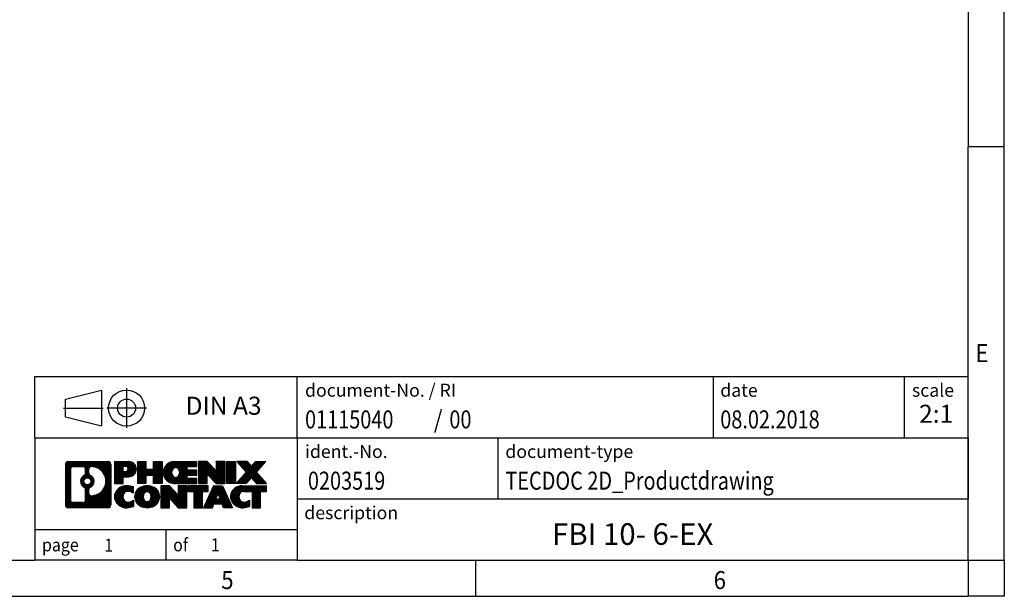
# Model space of a CAD drawing. Units: millimetres. Extents: x -94 to 326, y 695 to 992.
# Drawn here: x 189 to 326, y 695 to 775 of the extents above; entities that cross this region are included whole.
import ezdxf

# ---------------------------------------------------------------- set-up
doc = ezdxf.new("R2010")
doc.units = ezdxf.units.MM
doc.linetypes.add('DOT_CENTER', pattern=[14, 12, -1, 0, -1])
doc.linetypes.add('PHANTOM', pattern=[13, 10, -1, 0, -1, 0, -1])
doc.layers.add('1', color=7, linetype='Continuous')
doc.styles.add('CONVERTER_11', font='txt.shx', dxfattribs={"width": 0.9})
doc.styles.add('CONVERTER_12', font='txt.shx', dxfattribs={"width": 0.81})
doc.styles.add('CONVERTER_13', font='txt.shx', dxfattribs={"width": 0.855})
doc.styles.add('CONVERTER_14', font='txt.shx', dxfattribs={"width": 0.72})
pattern_1 = [(45, (62.7811309658083, -72.3161373035813), (-0.1414213562373095, 0), [])]

# ---------------------------------------------------------------- blocks, each defined once
blk = doc.blocks.new('_rahmen', base_point=(320.5989828063715, 695.2999973774533))
at = {"layer": '1', "linetype": 'Continuous'}
h = blk.add_hatch(dxfattribs=at)
h.set_pattern_fill('CUSTOM4', color=2, scale=0.1, angle=45, pattern_type=2)
h.set_pattern_definition(pattern_1)
edge = h.paths.add_edge_path()
edge.add_arc((195.7150777815668, 713.5822527620526), 0.424244615383941, 90, 180)
edge.add_line((195.2908331661841, 713.5822527620526), (195.2908331661841, 708.0177419928523))
edge.add_arc((195.7150777815668, 708.0177419928523), 0.4242446153827188, 180, 270)
edge.add_line((195.7150777815668, 707.5934973774691), (201.1883898722838, 707.5934973774691))
edge.add_arc((201.1883898722838, 708.0177419928523), 0.4242446153831452, 270, 360)
edge.add_line((201.6126344876676, 708.0177419928523), (201.6126344876676, 713.5822527620526))
edge.add_arc((201.1883898722838, 713.5822527620526), 0.4242446153837989, 0, 90)
edge.add_line((201.1883898722838, 714.0064973774365), (195.7150777815668, 714.0064973774365))
edge = h.paths.add_edge_path(flags=16)
edge.add_line((196.3089724583134, 708.306052933026), (197.784805719323, 708.306052933026))
edge.add_arc((197.784805719323, 708.6217698561027), 0.3157169230767067, 270, 360)
edge.add_line((198.1005226423995, 708.6217698561027), (198.1005226423995, 710.1525407876343))
edge.add_arc((197.784805719323, 710.1525407876343), 0.3157169230765078, 0, 64.80558935145478)
edge.add_arc((198.3073901668979, 711.2633705336971), 0.9118975235576071, 115.1944106485146, 244.80558935149452, ccw=False)
edge.add_arc((197.784805719323, 712.3742002797592), 0.3157169230760143, 295.1944106485716, 360)
edge.add_line((198.1005226423995, 712.3742002797592), (198.1005226423995, 712.9782248988199))
edge.add_arc((197.784805719323, 712.9782248988199), 0.3157169230765078, 0, 90)
edge.add_line((197.784805719323, 713.2939418218959), (196.3089724583134, 713.2939418218959))
edge.add_arc((196.3089724583134, 712.9782248988199), 0.3157169230760246, 90, 180)
edge.add_line((195.9932555352378, 712.9782248988199), (195.9932555352378, 708.6217698561027))
edge.add_arc((196.3089724583134, 708.6217698561027), 0.3157169230755983, 180, 270)
edge = h.paths.add_edge_path(flags=16)
edge.add_arc((198.3584784467572, 711.2633705336971), 0.9118481501443794, 295.3740086781867, 424.6259913218041)
edge.add_arc((198.8845211448451, 712.3725121336648), 0.3157169230767067, 180, 244.62599132164888, ccw=False)
edge.add_line((198.5688042217684, 712.3725121336648), (198.5688042217684, 712.9780474221716))
edge.add_arc((198.8845211448451, 712.9780474221716), 0.3157169230762419, 90.18896704256639, 180, ccw=False)
edge.add_arc((198.8901372801552, 711.2752124746027), 2.018561131933266, -90.188967042419, 90.188967042419, ccw=False)
edge.add_arc((198.8845211448451, 709.5723775270337), 0.3157169230767067, 180, 269.81103295743355, ccw=False)
edge.add_line((198.5688042217684, 709.5723775270337), (198.5688042217684, 710.1542289337287))
edge.add_arc((198.8845211448451, 710.1542289337287), 0.3157169230765476, 115.3740086783335, 180, ccw=False)
edge = h.paths.add_edge_path(flags=16)
edge.add_arc((198.3346634320845, 711.2633705336971), 0.4709789327783938, 0, 360)
h = blk.add_hatch(dxfattribs=at)
h.set_pattern_fill('CUSTOM5', color=2, scale=0.1, angle=45, pattern_type=2)
h.set_pattern_definition(pattern_1)
edge = h.paths.add_edge_path()
edge.add_arc((195.7150777815668, 713.5822527620526), 0.424244615383941, 90, 180)
edge.add_line((195.2908331661841, 713.5822527620526), (195.2908331661841, 708.0177419928523))
edge.add_arc((195.7150777815668, 708.0177419928523), 0.4242446153827188, 180, 270)
edge.add_line((195.7150777815668, 707.5934973774691), (201.1883898722838, 707.5934973774691))
edge.add_arc((201.1883898722838, 708.0177419928523), 0.4242446153831452, 270, 360)
edge.add_line((201.6126344876676, 708.0177419928523), (201.6126344876676, 713.5822527620526))
edge.add_arc((201.1883898722838, 713.5822527620526), 0.4242446153837989, 0, 90)
edge.add_line((201.1883898722838, 714.0064973774365), (195.7150777815668, 714.0064973774365))
edge = h.paths.add_edge_path(flags=16)
edge.add_line((196.3089724583134, 708.306052933026), (197.784805719323, 708.306052933026))
edge.add_arc((197.784805719323, 708.6217698561027), 0.3157169230767067, 270, 360)
edge.add_line((198.1005226423995, 708.6217698561027), (198.1005226423995, 710.1525407876343))
edge.add_arc((197.784805719323, 710.1525407876343), 0.3157169230765078, 0, 64.80558935145478)
edge.add_arc((198.3073901668979, 711.2633705336971), 0.9118975235576071, 115.1944106485146, 244.80558935149452, ccw=False)
edge.add_arc((197.784805719323, 712.3742002797592), 0.3157169230760143, 295.1944106485716, 360)
edge.add_line((198.1005226423995, 712.3742002797592), (198.1005226423995, 712.9782248988199))
edge.add_arc((197.784805719323, 712.9782248988199), 0.3157169230765078, 0, 90)
edge.add_line((197.784805719323, 713.2939418218959), (196.3089724583134, 713.2939418218959))
edge.add_arc((196.3089724583134, 712.9782248988199), 0.3157169230760246, 90, 180)
edge.add_line((195.9932555352378, 712.9782248988199), (195.9932555352378, 708.6217698561027))
edge.add_arc((196.3089724583134, 708.6217698561027), 0.3157169230755983, 180, 270)
edge = h.paths.add_edge_path(flags=16)
edge.add_arc((198.3584784467572, 711.2633705336971), 0.9118481501443794, 295.3740086781867, 424.6259913218041)
edge.add_arc((198.8845211448451, 712.3725121336648), 0.3157169230767067, 180, 244.62599132164888, ccw=False)
edge.add_line((198.5688042217684, 712.3725121336648), (198.5688042217684, 712.9780474221716))
edge.add_arc((198.8845211448451, 712.9780474221716), 0.3157169230762419, 90.18896704256639, 180, ccw=False)
edge.add_arc((198.8901372801552, 711.2752124746027), 2.018561131933266, -90.188967042419, 90.188967042419, ccw=False)
edge.add_arc((198.8845211448451, 709.5723775270337), 0.3157169230767067, 180, 269.81103295743355, ccw=False)
edge.add_line((198.5688042217684, 709.5723775270337), (198.5688042217684, 710.1542289337287))
edge.add_arc((198.8845211448451, 710.1542289337287), 0.3157169230765476, 115.3740086783335, 180, ccw=False)
edge = h.paths.add_edge_path(flags=16)
edge.add_arc((198.3346634320845, 711.2633705336971), 0.4709789327783938, 0, 360)
h = blk.add_hatch(dxfattribs=at)
h.set_pattern_fill('CUSTOM10', color=2, scale=0.1, angle=45, pattern_type=2)
h.set_pattern_definition(pattern_1)
edge = h.paths.add_edge_path()
edge.add_line((202.0897515685344, 714.0064973774545), (202.0897515685344, 710.9526878536435))
edge.add_line((202.0897515685344, 710.9526878536435), (203.3302559787884, 710.9526878536435))
edge.add_line((203.3302559787884, 710.9526878536435), (203.3302559787884, 711.8957660947872))
edge.add_line((203.3302559787884, 711.8957660947872), (204.0890235665688, 711.8957660947872))
edge.add_arc((204.0890235665688, 712.9511317361208), 1.055365641333651, 270, 450)
edge.add_line((204.0890235665688, 714.0064973774545), (202.0897515685344, 714.0064973774545))
edge = h.paths.add_edge_path(flags=16)
edge.add_line((203.6475510403305, 713.3433915320145), (203.3302559787884, 713.3433915320145))
edge.add_line((203.3302559787884, 713.3433915320145), (203.3302559787884, 712.6376638826723))
edge.add_line((203.3302559787884, 712.6376638826723), (203.6475510403305, 712.6376638826723))
edge.add_arc((203.6475510403305, 712.9905277073433), 0.3528638246709761, 270, 450)
h = blk.add_hatch(dxfattribs=at)
h.set_pattern_fill('CUSTOM11', color=2, scale=0.1, angle=45, pattern_type=2)
h.set_pattern_definition(pattern_1)
edge = h.paths.add_edge_path()
edge.add_line((202.0897515685344, 714.0064973774545), (202.0897515685344, 710.9526878536435))
edge.add_line((202.0897515685344, 710.9526878536435), (203.3302559787884, 710.9526878536435))
edge.add_line((203.3302559787884, 710.9526878536435), (203.3302559787884, 711.8957660947872))
edge.add_line((203.3302559787884, 711.8957660947872), (204.0890235665688, 711.8957660947872))
edge.add_arc((204.0890235665688, 712.9511317361208), 1.055365641333651, 270, 450)
edge.add_line((204.0890235665688, 714.0064973774545), (202.0897515685344, 714.0064973774545))
edge = h.paths.add_edge_path(flags=16)
edge.add_line((203.6475510403305, 713.3433915320145), (203.3302559787884, 713.3433915320145))
edge.add_line((203.3302559787884, 713.3433915320145), (203.3302559787884, 712.6376638826723))
edge.add_line((203.3302559787884, 712.6376638826723), (203.6475510403305, 712.6376638826723))
edge.add_arc((203.6475510403305, 712.9905277073433), 0.3528638246709761, 270, 450)
h = blk.add_hatch(dxfattribs=at)
h.set_pattern_fill('CUSTOM24', color=2, scale=0.1, angle=45, pattern_type=2)
h.set_pattern_definition(pattern_1)
h.paths.add_polyline_path([(208.7216789925826, 714.0064973774545), (208.7216789925826, 710.9526878536435), (207.5288862904162, 710.9526878536435), (207.5288862904162, 712.0869599624871), (206.4792287125088, 712.0869599624871), (206.4792287125088, 710.9526878536435), (205.2864360103422, 710.9526878536435), (205.2864360103422, 714.0064973774545), (206.4792287125088, 714.0064973774545), (206.4792287125088, 712.93766404412), (207.5288862904162, 712.93766404412), (207.5288862904162, 714.0064973774545)])
h = blk.add_hatch(dxfattribs=at)
h.set_pattern_fill('CUSTOM25', color=2, scale=0.1, angle=45, pattern_type=2)
h.set_pattern_definition(pattern_1)
h.paths.add_polyline_path([(208.7216789925826, 714.0064973774545), (208.7216789925826, 710.9526878536435), (207.5288862904162, 710.9526878536435), (207.5288862904162, 712.0869599624871), (206.4792287125088, 712.0869599624871), (206.4792287125088, 710.9526878536435), (205.2864360103422, 710.9526878536435), (205.2864360103422, 714.0064973774545), (206.4792287125088, 714.0064973774545), (206.4792287125088, 712.93766404412), (207.5288862904162, 712.93766404412), (207.5288862904162, 714.0064973774545)])
h = blk.add_hatch(dxfattribs=at)
h.set_pattern_fill('CUSTOM6', color=2, scale=0.1, angle=45, pattern_type=2)
h.set_pattern_definition(pattern_1)
edge = h.paths.add_edge_path()
edge.add_arc((210.3902417855562, 712.4795926155488), 1.526904761905712, 90, 270)
edge.add_line((210.3902417855562, 710.9526878536435), (213.5405615093372, 710.9526878536435))
edge.add_line((213.5405615093372, 710.9526878536435), (213.5405615093372, 711.6507014590859))
edge.add_line((213.5405615093372, 711.6507014590859), (212.2046336829095, 711.6507014590859))
edge.add_line((212.2046336829095, 711.6507014590859), (212.2046336829095, 712.1305858128276))
edge.add_line((212.2046336829095, 712.1305858128276), (213.5405615093372, 712.1305858128276))
edge.add_line((213.5405615093372, 712.1305858128276), (213.5405615093372, 712.82859941827))
edge.add_line((213.5405615093372, 712.82859941827), (212.2046336829095, 712.82859941827))
edge.add_line((212.2046336829095, 712.82859941827), (212.2046336829095, 713.3084837720116))
edge.add_line((212.2046336829095, 713.3084837720116), (213.5405615093372, 713.3084837720116))
edge.add_line((213.5405615093372, 713.3084837720116), (213.5405615093372, 714.0064973774545))
edge.add_line((213.5405615093372, 714.0064973774545), (210.3902417855562, 714.0064973774545))
edge = h.paths.add_edge_path(flags=16)
edge.add_arc((210.8062538320677, 712.4795926155488), 0.7717997786797268, 141.879580202849, 218.120419797151)
edge.add_arc((210.6065137957214, 712.3228614374282), 0.5179085730134213, 218.1204197971285, 321.8795802028637)
edge.add_arc((210.4067737593753, 712.4795926155488), 0.7717997786794808, 321.8795802028346, 398.1204197971654)
edge.add_arc((210.6065137957214, 712.6363237936692), 0.517908573013402, 38.12041979714616, 141.8795802028616)
h = blk.add_hatch(dxfattribs=at)
h.set_pattern_fill('CUSTOM7', color=2, scale=0.1, angle=45, pattern_type=2)
h.set_pattern_definition(pattern_1)
edge = h.paths.add_edge_path()
edge.add_arc((210.3902417855562, 712.4795926155488), 1.526904761905712, 90, 270)
edge.add_line((210.3902417855562, 710.9526878536435), (213.5405615093372, 710.9526878536435))
edge.add_line((213.5405615093372, 710.9526878536435), (213.5405615093372, 711.6507014590859))
edge.add_line((213.5405615093372, 711.6507014590859), (212.2046336829095, 711.6507014590859))
edge.add_line((212.2046336829095, 711.6507014590859), (212.2046336829095, 712.1305858128276))
edge.add_line((212.2046336829095, 712.1305858128276), (213.5405615093372, 712.1305858128276))
edge.add_line((213.5405615093372, 712.1305858128276), (213.5405615093372, 712.82859941827))
edge.add_line((213.5405615093372, 712.82859941827), (212.2046336829095, 712.82859941827))
edge.add_line((212.2046336829095, 712.82859941827), (212.2046336829095, 713.3084837720116))
edge.add_line((212.2046336829095, 713.3084837720116), (213.5405615093372, 713.3084837720116))
edge.add_line((213.5405615093372, 713.3084837720116), (213.5405615093372, 714.0064973774545))
edge.add_line((213.5405615093372, 714.0064973774545), (210.3902417855562, 714.0064973774545))
edge = h.paths.add_edge_path(flags=16)
edge.add_arc((210.8062538320677, 712.4795926155488), 0.7717997786797268, 141.879580202849, 218.120419797151)
edge.add_arc((210.6065137957214, 712.3228614374282), 0.5179085730134213, 218.1204197971285, 321.8795802028637)
edge.add_arc((210.4067737593753, 712.4795926155488), 0.7717997786794808, 321.8795802028346, 398.1204197971654)
edge.add_arc((210.6065137957214, 712.6363237936692), 0.517908573013402, 38.12041979714616, 141.8795802028616)
h = blk.add_hatch(dxfattribs=at)
h.set_pattern_fill('CUSTOM20', color=2, scale=0.1, angle=45, pattern_type=2)
h.set_pattern_definition(pattern_1)
h.paths.add_polyline_path([(214.9719127519365, 714.0064973774545), (213.7791200497701, 714.0064973774545), (213.7791200497701, 710.9526878536435), (214.9719127519365, 710.9526878536435), (214.9719127519365, 712.2614633638482), (216.2124171621906, 710.9526878536435), (217.4052098643572, 710.9526878536435), (217.4052098643572, 714.0064973774545), (216.2124171621906, 714.0064973774545), (216.2124171621906, 712.6977218672495)])
h = blk.add_hatch(dxfattribs=at)
h.set_pattern_fill('CUSTOM21', color=2, scale=0.1, angle=45, pattern_type=2)
h.set_pattern_definition(pattern_1)
h.paths.add_polyline_path([(214.9719127519365, 714.0064973774545), (213.7791200497701, 714.0064973774545), (213.7791200497701, 710.9526878536435), (214.9719127519365, 710.9526878536435), (214.9719127519365, 712.2614633638482), (216.2124171621906, 710.9526878536435), (217.4052098643572, 710.9526878536435), (217.4052098643572, 714.0064973774545), (216.2124171621906, 714.0064973774545), (216.2124171621906, 712.6977218672495)])
h = blk.add_hatch(dxfattribs=at)
h.set_pattern_fill('CUSTOM14', color=2, scale=0.1, angle=45, pattern_type=2)
h.set_pattern_definition(pattern_1)
h.paths.add_polyline_path([(218.8842728150441, 714.0064973774545), (218.8842728150441, 710.9526878536435), (217.6437684047911, 710.9526878536435), (217.6437684047911, 714.0064973774545)])
h = blk.add_hatch(dxfattribs=at)
h.set_pattern_fill('CUSTOM15', color=2, scale=0.1, angle=45, pattern_type=2)
h.set_pattern_definition(pattern_1)
h.paths.add_polyline_path([(218.8842728150441, 714.0064973774545), (218.8842728150441, 710.9526878536435), (217.6437684047911, 710.9526878536435), (217.6437684047911, 714.0064973774545)])
h = blk.add_hatch(dxfattribs=at)
h.set_pattern_fill('CUSTOM12', color=2, scale=0.1, angle=45, pattern_type=2)
h.set_pattern_definition(pattern_1)
h.paths.add_polyline_path([(221.7040347629676, 714.0064973774545), (223.1067589807149, 714.0064973774545), (221.8042293499483, 712.5335468474184), (223.2021823968885, 710.9526878536435), (221.7994581791402, 710.9526878536435), (221.1028672410749, 711.7404196389372), (220.406276303009, 710.9526878536435), (219.0035520852609, 710.9526878536435), (220.4015051322012, 712.5335468474184), (219.0989755014338, 714.0064973774545), (220.5016997191829, 714.0064973774545), (221.1028672410749, 713.326674055899)])
h = blk.add_hatch(dxfattribs=at)
h.set_pattern_fill('CUSTOM13', color=2, scale=0.1, angle=45, pattern_type=2)
h.set_pattern_definition(pattern_1)
h.paths.add_polyline_path([(221.7040347629676, 714.0064973774545), (223.1067589807149, 714.0064973774545), (221.8042293499483, 712.5335468474184), (223.2021823968885, 710.9526878536435), (221.7994581791402, 710.9526878536435), (221.1028672410749, 711.7404196389372), (220.406276303009, 710.9526878536435), (219.0035520852609, 710.9526878536435), (220.4015051322012, 712.5335468474184), (219.0989755014338, 714.0064973774545), (220.5016997191829, 714.0064973774545), (221.1028672410749, 713.326674055899)])
h = blk.add_hatch(dxfattribs=at)
h.set_pattern_fill('CUSTOM0', color=2, scale=0.1, angle=45, pattern_type=2)
h.set_pattern_definition(pattern_1)
edge = h.paths.add_edge_path()
edge.add_arc((203.2954075555442, 709.1204021393744), 1.205656168390929, 164.9381082228791, 195.0618917770948)
edge.add_arc((203.7145353990071, 709.2331925014092), 1.639695123939505, 195.0618917770895, 275.1581447696363)
edge.add_arc((203.4256793042711, 712.4330830846309), 4.852596863498279, 275.1581447696248, 285.9799912583524)
edge.add_line((204.7616072213889, 707.7680007788299), (204.7616072213889, 708.6405177856333))
edge.add_arc((203.583552179364, 710.530868504783), 2.227384008972719, 288.4480761181337, 301.9309089499618, ccw=False)
edge.add_arc((204.0017199130249, 709.2773227287458), 0.9059297849848078, 246.6277221118601, 288.44807611815395, ccw=False)
edge.add_arc((203.8452798803228, 708.9153307100358), 0.5115800601947491, 208.5214732576844, 246.6277221118169, ccw=False)
edge.add_arc((204.2226371384031, 709.1204021393744), 0.9410597353332295, 151.4785267422661, 208.5214732577035, ccw=False)
edge.add_arc((203.8452798803228, 709.3254735687135), 0.5115800601947587, 113.3722778882084, 151.4785267423156, ccw=False)
edge.add_arc((204.0017199130249, 708.9634815500028), 0.9059297849853498, 71.5519238818598, 113.372277888137, ccw=False)
edge.add_arc((203.583552179364, 707.7099357739662), 2.227384008973468, 58.069091050039674, 71.5519238818672, ccw=False)
edge.add_line((204.7616072213889, 709.6002864931161), (204.7616072213889, 710.4728034999193))
edge.add_arc((203.4256793042711, 705.8077211941186), 4.852596863497931, 74.02000874164692, 84.84185523037509)
edge.add_arc((203.7145353990071, 709.0076117773395), 1.639695123940555, 84.8418552303655, 164.9381082228913)
h = blk.add_hatch(dxfattribs=at)
h.set_pattern_fill('CUSTOM1', color=2, scale=0.1, angle=45, pattern_type=2)
h.set_pattern_definition(pattern_1)
edge = h.paths.add_edge_path()
edge.add_arc((203.2954075555442, 709.1204021393744), 1.205656168390929, 164.9381082228791, 195.0618917770948)
edge.add_arc((203.7145353990071, 709.2331925014092), 1.639695123939505, 195.0618917770895, 275.1581447696363)
edge.add_arc((203.4256793042711, 712.4330830846309), 4.852596863498279, 275.1581447696248, 285.9799912583524)
edge.add_line((204.7616072213889, 707.7680007788299), (204.7616072213889, 708.6405177856333))
edge.add_arc((203.583552179364, 710.530868504783), 2.227384008972719, 288.4480761181337, 301.9309089499618, ccw=False)
edge.add_arc((204.0017199130249, 709.2773227287458), 0.9059297849848078, 246.6277221118601, 288.44807611815395, ccw=False)
edge.add_arc((203.8452798803228, 708.9153307100358), 0.5115800601947491, 208.5214732576844, 246.6277221118169, ccw=False)
edge.add_arc((204.2226371384031, 709.1204021393744), 0.9410597353332295, 151.4785267422661, 208.5214732577035, ccw=False)
edge.add_arc((203.8452798803228, 709.3254735687135), 0.5115800601947587, 113.3722778882084, 151.4785267423156, ccw=False)
edge.add_arc((204.0017199130249, 708.9634815500028), 0.9059297849853498, 71.5519238818598, 113.372277888137, ccw=False)
edge.add_arc((203.583552179364, 707.7099357739662), 2.227384008973468, 58.069091050039674, 71.5519238818672, ccw=False)
edge.add_line((204.7616072213889, 709.6002864931161), (204.7616072213889, 710.4728034999193))
edge.add_arc((203.4256793042711, 705.8077211941186), 4.852596863497931, 74.02000874164692, 84.84185523037509)
edge.add_arc((203.7145353990071, 709.0076117773395), 1.639695123940555, 84.8418552303655, 164.9381082228913)
h = blk.add_hatch(dxfattribs=at)
h.set_pattern_fill('CUSTOM8', color=2, scale=0.1, angle=45, pattern_type=2)
h.set_pattern_definition(pattern_1)
edge = h.paths.add_edge_path()
edge.add_arc((206.3646264230945, 709.1204021393744), 1.458034083651526, 117.5481481756579, 242.4518518243421)
edge.add_arc((206.645566314928, 709.6589771496778), 2.065479772208687, 242.4518518243392, 297.5481481756825)
edge.add_arc((206.9265062067611, 709.1204021393744), 1.458034083652118, 297.5481481757025, 422.4518518242975)
edge.add_arc((206.645566314928, 708.5818271290716), 2.065479772208591, 62.45185182431025, 117.5481481756681)
edge = h.paths.add_edge_path(flags=16)
edge.add_arc((206.645566314928, 709.2771333174949), 0.5179085730132486, 38.12041979717547, 141.8795802028575)
edge.add_arc((206.8453063512739, 709.1204021393744), 0.771799778679551, 141.879580202828, 218.1204197971654)
edge.add_arc((206.645566314928, 708.9636709612545), 0.5179085730139095, 218.120419797182, 321.8795802027849)
edge.add_arc((206.4458262785815, 709.1204021393744), 0.7717997786795702, 321.8795802028399, 398.1204197971668)
h = blk.add_hatch(dxfattribs=at)
h.set_pattern_fill('CUSTOM9', color=2, scale=0.1, angle=45, pattern_type=2)
h.set_pattern_definition(pattern_1)
edge = h.paths.add_edge_path()
edge.add_arc((206.3646264230945, 709.1204021393744), 1.458034083651526, 117.5481481756579, 242.4518518243421)
edge.add_arc((206.645566314928, 709.6589771496778), 2.065479772208687, 242.4518518243392, 297.5481481756825)
edge.add_arc((206.9265062067611, 709.1204021393744), 1.458034083652118, 297.5481481757025, 422.4518518242975)
edge.add_arc((206.645566314928, 708.5818271290716), 2.065479772208591, 62.45185182431025, 117.5481481756681)
edge = h.paths.add_edge_path(flags=16)
edge.add_arc((206.645566314928, 709.2771333174949), 0.5179085730132486, 38.12041979717547, 141.8795802028575)
edge.add_arc((206.8453063512739, 709.1204021393744), 0.771799778679551, 141.879580202828, 218.1204197971654)
edge.add_arc((206.645566314928, 708.9636709612545), 0.5179085730139095, 218.120419797182, 321.8795802027849)
edge.add_arc((206.4458262785815, 709.1204021393744), 0.7717997786795702, 321.8795802028399, 398.1204197971668)
h = blk.add_hatch(dxfattribs=at)
h.set_pattern_fill('CUSTOM22', color=2, scale=0.1, angle=45, pattern_type=2)
h.set_pattern_definition(pattern_1)
h.paths.add_polyline_path([(209.723473931518, 710.6473069012802), (208.5306812293505, 710.6473069012802), (208.5306812293505, 707.5934973774691), (209.723473931518, 707.5934973774691), (209.723473931518, 708.9022728876737), (210.9639783417709, 707.5934973774691), (212.1567710439373, 707.5934973774691), (212.1567710439373, 710.6473069012802), (210.9639783417709, 710.6473069012802), (210.9639783417709, 709.3385313910751)])
h = blk.add_hatch(dxfattribs=at)
h.set_pattern_fill('CUSTOM23', color=2, scale=0.1, angle=45, pattern_type=2)
h.set_pattern_definition(pattern_1)
h.paths.add_polyline_path([(209.723473931518, 710.6473069012802), (208.5306812293505, 710.6473069012802), (208.5306812293505, 707.5934973774691), (209.723473931518, 707.5934973774691), (209.723473931518, 708.9022728876737), (210.9639783417709, 707.5934973774691), (212.1567710439373, 707.5934973774691), (212.1567710439373, 710.6473069012802), (210.9639783417709, 710.6473069012802), (210.9639783417709, 709.3385313910751)])
h = blk.add_hatch(dxfattribs=at)
h.set_pattern_fill('CUSTOM18', color=2, scale=0.1, angle=45, pattern_type=2)
h.set_pattern_definition(pattern_1)
h.paths.add_polyline_path([(212.2999061681975, 710.6473069012802), (212.2999061681975, 709.8620415951566), (213.1110052056721, 709.8620415951566), (213.1110052056721, 707.5934973774691), (214.3037979078385, 707.5934973774691), (214.3037979078385, 709.8620415951566), (215.1148969453112, 709.8620415951566), (215.1148969453112, 710.6473069012802)])
h = blk.add_hatch(dxfattribs=at)
h.set_pattern_fill('CUSTOM19', color=2, scale=0.1, angle=45, pattern_type=2)
h.set_pattern_definition(pattern_1)
h.paths.add_polyline_path([(212.2999061681975, 710.6473069012802), (212.2999061681975, 709.8620415951566), (213.1110052056721, 709.8620415951566), (213.1110052056721, 707.5934973774691), (214.3037979078385, 707.5934973774691), (214.3037979078385, 709.8620415951566), (215.1148969453112, 709.8620415951566), (215.1148969453112, 710.6473069012802)])
h = blk.add_hatch(dxfattribs=at)
h.set_pattern_fill('CUSTOM16', color=2, scale=0.1, angle=45, pattern_type=2)
h.set_pattern_definition(pattern_1)
h.paths.add_polyline_path([(218.493828811512, 707.5934973774691), (217.2533244012581, 707.5934973774691), (217.0418443477824, 708.1344579216869), (215.9094027711084, 708.1344579216869), (215.6979227176327, 707.5934973774691), (214.4574183073798, 707.5934973774691), (215.855371354319, 710.6473069012802), (217.0958757645718, 710.6473069012802)])
h.paths.add_polyline_path([(216.1754583222536, 708.8150211869936), (216.7757887966361, 708.8150211869936), (216.4756235594458, 709.5828361529802)], flags=16)
h = blk.add_hatch(dxfattribs=at)
h.set_pattern_fill('CUSTOM17', color=2, scale=0.1, angle=45, pattern_type=2)
h.set_pattern_definition(pattern_1)
h.paths.add_polyline_path([(218.493828811512, 707.5934973774691), (217.2533244012581, 707.5934973774691), (217.0418443477824, 708.1344579216869), (215.9094027711084, 708.1344579216869), (215.6979227176327, 707.5934973774691), (214.4574183073798, 707.5934973774691), (215.855371354319, 710.6473069012802), (217.0958757645718, 710.6473069012802)])
h.paths.add_polyline_path([(216.1754583222536, 708.8150211869936), (216.7757887966361, 708.8150211869936), (216.4756235594458, 709.5828361529802)], flags=16)
h = blk.add_hatch(dxfattribs=at)
h.set_pattern_fill('CUSTOM2', color=2, scale=0.1, angle=45, pattern_type=2)
h.set_pattern_definition(pattern_1)
edge = h.paths.add_edge_path()
edge.add_arc((219.8172368782599, 709.0076117773395), 1.639695123940101, 90, 164.9381082228985)
edge.add_arc((219.3981090347982, 709.1204021393744), 1.205656168392878, 164.938108222904, 195.061891777096)
edge.add_arc((219.8172368782599, 709.2331925014092), 1.639695123940421, 195.0618917771015, 275.158144769679)
edge.add_arc((219.5283807835241, 712.4330830846309), 4.852596863498943, 275.1581447696369, 285.9799912583383)
edge.add_line((220.8643087006408, 707.7680007788294), (220.8643087006408, 708.6405177856327))
edge.add_arc((219.6862536586168, 710.5308685047826), 2.227384008972827, 288.4480761181328, 301.93090894994043, ccw=False)
edge.add_arc((220.1044213922789, 709.2773227287458), 0.9059297849852024, 246.6277221118024, 288.44807611807096, ccw=False)
edge.add_arc((219.9479813595756, 708.9153307100358), 0.5115800601958945, 208.5214732576871, 246.6277221118373, ccw=False)
edge.add_arc((220.3253386176571, 709.1204021393744), 0.9410597353349602, 151.4785267423549, 208.5214732576695, ccw=False)
edge.add_arc((219.9479813595756, 709.3254735687135), 0.5115800601943861, 109.3371432194763, 151.4785267424136, ccw=False)
edge.add_arc((220.0946513576793, 708.9075185883305), 0.9545230068260935, 90, 109.33714321942489, ccw=False)
edge.add_line((220.0946513576793, 709.8620415951566), (221.1982906572474, 709.8620415951566))
edge.add_line((221.1982906572474, 709.8620415951566), (221.1982906572474, 707.5934973774691))
edge.add_line((221.1982906572474, 707.5934973774691), (222.3910833594152, 707.5934973774691))
edge.add_line((222.3910833594152, 707.5934973774691), (222.3910833594152, 709.8620415951566))
edge.add_line((222.3910833594152, 709.8620415951566), (223.2021823968885, 709.8620415951566))
edge.add_line((223.2021823968885, 709.8620415951566), (223.2021823968885, 710.6473069012802))
edge.add_line((223.2021823968885, 710.6473069012802), (219.8172368782599, 710.6473069012796))
h = blk.add_hatch(dxfattribs=at)
h.set_pattern_fill('CUSTOM3', color=2, scale=0.1, angle=45, pattern_type=2)
h.set_pattern_definition(pattern_1)
edge = h.paths.add_edge_path()
edge.add_arc((219.8172368782599, 709.0076117773395), 1.639695123940101, 90, 164.9381082228985)
edge.add_arc((219.3981090347982, 709.1204021393744), 1.205656168392878, 164.938108222904, 195.061891777096)
edge.add_arc((219.8172368782599, 709.2331925014092), 1.639695123940421, 195.0618917771015, 275.158144769679)
edge.add_arc((219.5283807835241, 712.4330830846309), 4.852596863498943, 275.1581447696369, 285.9799912583383)
edge.add_line((220.8643087006408, 707.7680007788294), (220.8643087006408, 708.6405177856327))
edge.add_arc((219.6862536586168, 710.5308685047826), 2.227384008972827, 288.4480761181328, 301.93090894994043, ccw=False)
edge.add_arc((220.1044213922789, 709.2773227287458), 0.9059297849852024, 246.6277221118024, 288.44807611807096, ccw=False)
edge.add_arc((219.9479813595756, 708.9153307100358), 0.5115800601958945, 208.5214732576871, 246.6277221118373, ccw=False)
edge.add_arc((220.3253386176571, 709.1204021393744), 0.9410597353349602, 151.4785267423549, 208.5214732576695, ccw=False)
edge.add_arc((219.9479813595756, 709.3254735687135), 0.5115800601943861, 109.3371432194763, 151.4785267424136, ccw=False)
edge.add_arc((220.0946513576793, 708.9075185883305), 0.9545230068260935, 90, 109.33714321942489, ccw=False)
edge.add_line((220.0946513576793, 709.8620415951566), (221.1982906572474, 709.8620415951566))
edge.add_line((221.1982906572474, 709.8620415951566), (221.1982906572474, 707.5934973774691))
edge.add_line((221.1982906572474, 707.5934973774691), (222.3910833594152, 707.5934973774691))
edge.add_line((222.3910833594152, 707.5934973774691), (222.3910833594152, 709.8620415951566))
edge.add_line((222.3910833594152, 709.8620415951566), (223.2021823968885, 709.8620415951566))
edge.add_line((223.2021823968885, 709.8620415951566), (223.2021823968885, 710.6473069012802))
edge.add_line((223.2021823968885, 710.6473069012802), (219.8172368782599, 710.6473069012796))
at = {"color": 2, "linetype": 'Continuous'}
for p, q in [((195.2908331661841, 713.5822527620526), (195.2908331661841, 708.0177419928523)), ((195.7150777815668, 714.0064973774365), (201.1883898722838, 714.0064973774365)), ((196.3089724583134, 713.2939418218959), (197.784805719323, 713.2939418218959)), ((201.6126344876676, 713.5822527620526), (201.6126344876676, 708.0177419928523)), ((202.0897515685344, 714.0064973774545), (204.0890235665688, 714.0064973774545)), ((202.0897515685344, 714.0064973774545), (202.0897515685344, 710.9526878536435)), ((203.3302559787884, 712.6376638826723), (203.3302559787884, 713.3433915320145)), ((203.3302559787884, 713.3433915320145), (203.6475510403305, 713.3433915320145)), ((205.2864360103422, 714.0064973774545), (205.2864360103422, 710.9526878536435)), ((205.2864360103422, 714.0064973774545), (206.4792287125088, 714.0064973774545)), ((206.4792287125088, 714.0064973774545), (206.4792287125088, 712.93766404412)), ((207.5288862904162, 712.93766404412), (207.5288862904162, 714.0064973774545)), ((207.5288862904162, 714.0064973774545), (208.7216789925826, 714.0064973774545)), ((208.7216789925826, 714.0064973774545), (208.7216789925826, 710.9526878536435)), ((210.3902417855562, 714.0064973774545), (213.5405615093372, 714.0064973774545)), ((212.2046336829095, 713.3084837720116), (213.5405615093372, 713.3084837720116)), ((212.2046336829095, 712.82859941827), (212.2046336829095, 713.3084837720116)), ((213.5405615093372, 713.3084837720116), (213.5405615093372, 714.0064973774545)), ((214.9719127519365, 714.0064973774545), (213.7791200497701, 714.0064973774545)), ((213.7791200497701, 714.0064973774545), (213.7791200497701, 710.9526878536435)), ((216.2124171621906, 712.6977218672495), (214.9719127519365, 714.0064973774545)), ((217.4052098643572, 714.0064973774545), (216.2124171621906, 714.0064973774545)), ((216.2124171621906, 714.0064973774545), (216.2124171621906, 712.6977218672495)), ((217.4052098643572, 710.9526878536435), (217.4052098643572, 714.0064973774545)), ((217.6437684047911, 710.9526878536435), (217.6437684047911, 714.0064973774545)), ((217.6437684047911, 714.0064973774545), (218.8842728150441, 714.0064973774545)), ((218.8842728150441, 714.0064973774545), (218.8842728150441, 710.9526878536435)), ((219.0989755014338, 714.0064973774545), (220.4015051322012, 712.5335468474184)), ((220.5016997191829, 714.0064973774545), (219.0989755014338, 714.0064973774545)), ((220.5016997191829, 714.0064973774545), (221.1028672410749, 713.326674055899)), ((221.1028672410749, 713.326674055899), (221.7040347629676, 714.0064973774545)), ((221.7040347629676, 714.0064973774545), (223.1067589807149, 714.0064973774545)), ((221.8042293499483, 712.5335468474184), (223.1067589807149, 714.0064973774545)), ((195.9932555352378, 712.9782248988199), (195.9932555352378, 708.6217698561027)), ((198.1005226423995, 712.3742002797592), (198.1005226423995, 712.9782248988199)), ((198.5688042217684, 712.3725121336648), (198.5688042217684, 712.9780474221716)), ((203.3302559787884, 712.6376638826723), (203.6475510403305, 712.6376638826723)), ((206.4792287125088, 712.93766404412), (207.5288862904162, 712.93766404412)), ((207.5288862904162, 712.0869599624871), (206.4792287125088, 712.0869599624871)), ((206.4792287125088, 712.0869599624871), (206.4792287125088, 710.9526878536435)), ((207.5288862904162, 710.9526878536435), (207.5288862904162, 712.0869599624871)), ((213.5405615093372, 712.82859941827), (212.2046336829095, 712.82859941827)), ((212.2046336829095, 711.6507014590859), (212.2046336829095, 712.1305858128276)), ((212.2046336829095, 712.1305858128276), (213.5405615093372, 712.1305858128276)), ((213.5405615093372, 712.1305858128276), (213.5405615093372, 712.82859941827)), ((214.9719127519365, 712.2614633638482), (216.2124171621906, 710.9526878536435)), ((214.9719127519365, 710.9526878536435), (214.9719127519365, 712.2614633638482)), ((219.0035520852609, 710.9526878536435), (220.4015051322012, 712.5335468474184)), ((221.8042293499483, 712.5335468474184), (223.2021823968885, 710.9526878536435)), ((202.0897515685344, 710.9526878536435), (203.3302559787884, 710.9526878536435)), ((203.3302559787884, 710.9526878536435), (203.3302559787884, 711.8957660947872)), ((203.3302559787884, 711.8957660947872), (204.0890235665688, 711.8957660947872)), ((206.4792287125088, 710.9526878536435), (205.2864360103422, 710.9526878536435)), ((208.7216789925826, 710.9526878536435), (207.5288862904162, 710.9526878536435)), ((209.723473931518, 710.6473069012802), (208.5306812293505, 710.6473069012802)), ((208.5306812293505, 710.6473069012802), (208.5306812293505, 707.5934973774691)), ((210.9639783417709, 709.3385313910751), (209.723473931518, 710.6473069012802)), ((210.3902417855562, 710.9526878536435), (213.5405615093372, 710.9526878536435)), ((210.9639783417709, 710.6473069012802), (210.9639783417709, 709.3385313910751)), ((212.1567710439373, 710.6473069012802), (210.9639783417709, 710.6473069012802)), ((212.1567710439373, 707.5934973774691), (212.1567710439373, 710.6473069012802)), ((213.5405615093372, 711.6507014590859), (212.2046336829095, 711.6507014590859)), ((212.2999061681975, 710.6473069012802), (212.2999061681975, 709.8620415951566)), ((215.1148969453112, 710.6473069012802), (212.2999061681975, 710.6473069012802)), ((213.5405615093372, 710.9526878536435), (213.5405615093372, 711.6507014590859)), ((213.7791200497701, 710.9526878536435), (214.9719127519365, 710.9526878536435)), ((215.855371354319, 710.6473069012802), (214.4574183073798, 707.5934973774691)), ((215.1148969453112, 709.8620415951566), (215.1148969453112, 710.6473069012802)), ((215.855371354319, 710.6473069012802), (217.0958757645718, 710.6473069012802)), ((216.2124171621906, 710.9526878536435), (217.4052098643572, 710.9526878536435)), ((217.0958757645718, 710.6473069012802), (218.493828811512, 707.5934973774691)), ((218.8842728150441, 710.9526878536435), (217.6437684047911, 710.9526878536435)), ((220.406276303009, 710.9526878536435), (219.0035520852609, 710.9526878536435)), ((219.8172368782599, 710.6473069012796), (223.2021823968885, 710.6473069012802)), ((220.406276303009, 710.9526878536435), (221.1028672410749, 711.7404196389372)), ((221.1028672410749, 711.7404196389372), (221.7994581791402, 710.9526878536435)), ((221.7994581791402, 710.9526878536435), (223.2021823968885, 710.9526878536435)), ((223.2021823968885, 709.8620415951566), (223.2021823968885, 710.6473069012802)), ((198.1005226423995, 708.6217698561027), (198.1005226423995, 710.1525407876343)), ((198.5688042217684, 709.5723775270337), (198.5688042217684, 710.1542289337287)), ((204.7616072213889, 709.6002864931161), (204.7616072213889, 710.4728034999193)), ((212.2999061681975, 709.8620415951566), (213.1110052056721, 709.8620415951566)), ((213.1110052056721, 709.8620415951566), (213.1110052056721, 707.5934973774691)), ((214.3037979078385, 707.5934973774691), (214.3037979078385, 709.8620415951566)), ((214.3037979078385, 709.8620415951566), (215.1148969453112, 709.8620415951566)), ((216.1754583222536, 708.8150211869936), (216.4756235594458, 709.5828361529802)), ((216.7757887966361, 708.8150211869936), (216.4756235594458, 709.5828361529802)), ((220.0946513576793, 709.8620415951566), (221.1982906572474, 709.8620415951566)), ((221.1982906572474, 709.8620415951566), (221.1982906572474, 707.5934973774691)), ((222.3910833594152, 707.5934973774691), (222.3910833594152, 709.8620415951566)), ((222.3910833594152, 709.8620415951566), (223.2021823968885, 709.8620415951566)), ((197.784805719323, 708.306052933026), (196.3089724583134, 708.306052933026)), ((204.7616072213889, 708.6405177856333), (204.7616072213889, 707.7680007788299)), ((209.723473931518, 708.9022728876737), (210.9639783417709, 707.5934973774691)), ((209.723473931518, 707.5934973774691), (209.723473931518, 708.9022728876737)), ((215.6979227176327, 707.5934973774691), (215.9094027711084, 708.1344579216869)), ((215.9094027711084, 708.1344579216869), (217.0418443477824, 708.1344579216869)), ((216.1754583222536, 708.8150211869936), (216.7757887966361, 708.8150211869936)), ((217.2533244012581, 707.5934973774691), (217.0418443477824, 708.1344579216869)), ((220.8643087006408, 708.6405177856327), (220.8643087006408, 707.7680007788294)), ((201.1883898722838, 707.5934973774691), (195.7150777815668, 707.5934973774691)), ((208.5306812293505, 707.5934973774691), (209.723473931518, 707.5934973774691)), ((210.9639783417709, 707.5934973774691), (212.1567710439373, 707.5934973774691)), ((213.1110052056721, 707.5934973774691), (214.3037979078385, 707.5934973774691)), ((214.4574183073798, 707.5934973774691), (215.6979227176327, 707.5934973774691)), ((218.493828811512, 707.5934973774691), (217.2533244012581, 707.5934973774691)), ((221.1982906572474, 707.5934973774691), (222.3910833594152, 707.5934973774691))]:
    blk.add_line(p, q, dxfattribs=at)
blk.add_circle((198.3346634320845, 711.2633705336971), 0.4709789327783938, dxfattribs=at)
for centre, radius, start, end in [((195.7150777815668, 713.5822527620526), 0.424244615383941, 90, 180), ((196.3089724583134, 712.9782248988199), 0.3157169230760246, 90, 180), ((197.784805719323, 712.9782248988199), 0.3157169230765078, 0, 90), ((198.8845211448451, 712.9780474221716), 0.3157169230762419, 90.18896704256646, 180), ((198.8901372801552, 711.2752124746027), 2.018561131933266, 269.811032957581, 90.188967042419), ((201.1883898722838, 713.5822527620526), 0.4242446153837989, 0, 90), ((203.6475510403305, 712.9905277073433), 0.3528638246709761, 270, 90), ((204.0890235665688, 712.9511317361208), 1.055365641333651, 270, 90), ((210.3902417855562, 712.4795926155488), 1.526904761905712, 90, 270), ((198.3073901668979, 711.2633705336971), 0.9118975235576071, 115.1944106485146, 244.8055893514945), ((197.784805719323, 712.3742002797592), 0.3157169230760143, 295.1944106485716, 0), ((198.8845211448451, 712.3725121336648), 0.3157169230767067, 180, 244.6259913216489), ((198.3584784467572, 711.2633705336971), 0.9118481501443794, 295.3740086781867, 64.62599132180408), ((210.8062538320677, 712.4795926155488), 0.7717997786797268, 141.879580202849, 218.120419797151), ((210.6065137957214, 712.6363237936692), 0.517908573013402, 38.12041979714616, 141.8795802028616), ((210.6065137957214, 712.3228614374282), 0.5179085730134213, 218.1204197971285, 321.8795802028637), ((210.4067737593753, 712.4795926155488), 0.7717997786794808, 321.8795802028346, 38.12041979716537), ((203.7145353990071, 709.0076117773395), 1.639695123940555, 84.8418552303655, 164.9381082228913), ((203.4256793042711, 705.8077211941186), 4.852596863497931, 74.02000874164692, 84.84185523037509), ((206.645566314928, 708.5818271290716), 2.065479772208591, 62.45185182431025, 117.5481481756681), ((219.8172368782599, 709.0076117773395), 1.639695123940101, 90, 164.9381082228985), ((197.784805719323, 710.1525407876343), 0.3157169230765078, 0, 64.80558935145478), ((198.8845211448451, 710.1542289337287), 0.3157169230765476, 115.3740086783335, 180), ((198.8845211448451, 709.5723775270337), 0.3157169230767067, 180, 269.8110329574336), ((203.2954075555442, 709.1204021393744), 1.205656168390929, 164.9381082228791, 195.0618917770948), ((204.2226371384031, 709.1204021393744), 0.9410597353332295, 151.4785267422661, 208.5214732577035), ((203.8452798803228, 709.3254735687135), 0.5115800601947587, 113.3722778882084, 151.4785267423156), ((204.0017199130249, 708.9634815500028), 0.9059297849853498, 71.55192388185974, 113.372277888137), ((203.583552179364, 707.7099357739662), 2.227384008973468, 58.06909105003972, 71.55192388186722), ((206.3646264230945, 709.1204021393744), 1.458034083651526, 117.5481481756579, 242.4518518243421), ((206.8453063512739, 709.1204021393744), 0.771799778679551, 141.879580202828, 218.1204197971654), ((206.645566314928, 709.2771333174949), 0.5179085730132486, 38.12041979717547, 141.8795802028575), ((206.4458262785815, 709.1204021393744), 0.7717997786795702, 321.8795802028399, 38.1204197971668), ((206.9265062067611, 709.1204021393744), 1.458034083652118, 297.5481481757025, 62.45185182429753), ((219.3981090347982, 709.1204021393744), 1.205656168392878, 164.938108222904, 195.061891777096), ((220.3253386176571, 709.1204021393744), 0.9410597353349602, 151.4785267423548, 208.5214732576695), ((219.9479813595756, 709.3254735687135), 0.5115800601943861, 109.3371432194763, 151.4785267424136), ((220.0946513576793, 708.9075185883305), 0.9545230068260935, 90, 109.3371432194249), ((195.7150777815668, 708.0177419928523), 0.4242446153827188, 180, 270), ((196.3089724583134, 708.6217698561027), 0.3157169230755983, 180, 270), ((197.784805719323, 708.6217698561027), 0.3157169230767067, 270, 0), ((201.1883898722838, 708.0177419928523), 0.4242446153831452, 270, 0), ((203.7145353990071, 709.2331925014092), 1.639695123939505, 195.0618917770895, 275.1581447696363), ((203.8452798803228, 708.9153307100358), 0.5115800601947491, 208.5214732576844, 246.6277221118169), ((204.0017199130249, 709.2773227287458), 0.9059297849848078, 246.6277221118602, 288.4480761181539), ((203.583552179364, 710.530868504783), 2.227384008972719, 288.4480761181337, 301.9309089499619), ((206.645566314928, 709.6589771496778), 2.065479772208687, 242.4518518243392, 297.5481481756825), ((206.645566314928, 708.9636709612545), 0.5179085730139095, 218.120419797182, 321.8795802027849), ((219.8172368782599, 709.2331925014092), 1.639695123940421, 195.0618917771015, 275.158144769679), ((219.9479813595756, 708.9153307100358), 0.5115800601958945, 208.5214732576871, 246.6277221118373), ((220.1044213922789, 709.2773227287458), 0.9059297849852024, 246.6277221118024, 288.448076118071), ((219.6862536586168, 710.5308685047826), 2.227384008972827, 288.4480761181328, 301.9309089499404), ((203.4256793042711, 712.4330830846309), 4.852596863498279, 275.1581447696248, 285.9799912583524), ((219.5283807835241, 712.4330830846309), 4.852596863498943, 275.1581447696369, 285.9799912583383)]:
    blk.add_arc(centre, radius, start, end, dxfattribs=at)
at = {"layer": '1', "color": 6, "linetype": 'Continuous'}
for p, q in [((320.5989828063715, 815.0999973774535), (320.5989828063714, 757.6999973774534)), ((320.5989828063705, 721.5499973774528), (320.5989828063714, 757.6999973774534)), ((191.0541782796215, 725.7999973774528), (320.5989828063732, 725.7999973774528)), ((320.5989828063732, 717.2999973774528), (320.5989828063732, 725.7999973774528)), ((320.5989828063715, 717.2999973774528), (320.5989828063705, 721.5499973774528)), ((191.0541782796215, 717.2999973774528), (227.4541782796215, 717.2999973774528)), ((227.4541782796215, 717.2999973774528), (320.5989828063732, 717.2999973774528)), ((320.598982806371, 708.7999973774528), (320.5989828063715, 717.2999973774528)), ((320.5989828063732, 717.2999973774528), (320.5989828063728, 708.7999973774528)), ((320.5989828063714, 700.2999973774529), (320.598982806371, 708.7999973774528)), ((320.5989828063714, 700.2999973774529), (320.5989828063728, 708.7999973774528)), ((47.26564947303837, 700.2999973774533), (191.0541782796215, 700.2999973774503)), ((209.2541782796214, 700.2999973774529), (191.0541782796215, 700.2999973774528)), ((227.0989828063715, 700.2999973774529), (209.2541782796214, 700.2999973774529)), ((227.4541782796215, 700.2999973774528), (227.0989828063715, 700.2999973774529)), ((227.4541782796215, 700.2999973774528), (277.0989828063715, 700.2999973774529)), ((252.265649473038, 700.2999973774533), (320.5989828063714, 700.2999973774529)), ((277.0989828063715, 700.2999973774529), (320.5989828063714, 700.2999973774529))]:
    blk.add_line(p, q, dxfattribs=at)
at = {"layer": '1', "color": 2, "linetype": 'Continuous'}
for p, q in [((325.598982806369, 757.6999973774534), (325.598982806369, 815.0999973774535)), ((325.598982806369, 757.6999973774534), (320.5989828063714, 757.6999973774534)), ((325.598982806369, 700.2999973774533), (325.598982806369, 757.6999973774534)), ((195.2908331661841, 722.6749973774527), (200.2908331661841, 723.9249973774527)), ((200.2908331661841, 723.9249973774527), (200.2908331661841, 718.9249973774527)), ((195.2908331661841, 720.1749973774527), (195.2908331661841, 722.6749973774527)), ((200.2908331661841, 718.9249973774527), (195.2908331661841, 720.1749973774527)), ((252.265649473038, 695.2999973774533), (252.265649473038, 700.2999973774533)), ((325.598982806369, 700.2999973774533), (325.598982806369, 695.2999973774533)), ((183.9323161397049, 695.2999973774533), (252.265649473038, 695.2999973774533)), ((252.265649473038, 695.2999973774533), (320.5989828063715, 695.2999973774533)), ((325.598982806369, 695.2999973774533), (320.5989828063715, 695.2999973774533))]:
    blk.add_line(p, q, dxfattribs=at)
at = {"layer": '1', "color": 7, "linetype": 'Continuous'}
for p, q in [((191.0541782796215, 717.2999973774528), (191.0541782796215, 725.7999973774528)), ((227.4541782796215, 717.2999973774528), (227.4541782796215, 725.7999973774528)), ((285.1805745246944, 725.7999973774528), (285.1805745246944, 717.2999973774528)), ((311.6805745246941, 725.7999973774528), (311.6805745246941, 717.2999973774528)), ((191.0541782796215, 717.2999973774528), (191.0541782796215, 704.5499973774528)), ((227.4541782796215, 717.2999973774528), (227.4541782796215, 704.5499973774529)), ((255.3541782796215, 708.7999973774528), (255.3541782796215, 717.2999973774528)), ((320.5989828063728, 708.7999973774528), (227.4541782796215, 708.7999973774528)), ((191.0541782796215, 704.5499973774528), (209.2541782796214, 704.5499973774529)), ((191.0541782796215, 704.5499973774528), (191.0541782796215, 700.2999973774528)), ((209.2541782796214, 704.5499973774529), (209.2541782796214, 700.2999973774529)), ((209.2541782796214, 704.5499973774529), (227.4541782796215, 704.5499973774529)), ((227.4541782796215, 704.5499973774529), (227.4541782796215, 700.2999973774528))]:
    blk.add_line(p, q, dxfattribs=at)
at = {"layer": '1', "color": 2, "linetype": 'PHANTOM'}
for p, q in [((203.7908331661841, 724.1749973774528), (203.7908331661841, 718.6749973774528)), ((206.5408331661841, 721.4249973774527), (201.0408331661841, 721.4249973774527))]:
    blk.add_line(p, q, dxfattribs=at)
at = {"layer": '1', "color": 2, "linetype": 'DOT_CENTER'}
blk.add_line((195.0408331661841, 721.4249973774527), (200.5408331661841, 721.4249973774527), dxfattribs=at)
at = {"layer": '1', "color": 2, "linetype": 'Continuous'}
for radius in [2.5, 1.25]:
    blk.add_circle((203.7908331661841, 721.4249973774527), radius, dxfattribs=at)
at = {"layer": '1', "color": 7}
for s, style, width, p in [('E', 'CONVERTER_11', 0.9, (321.5989828063715, 727.7999973774533)), ('01115040', 'CONVERTER_12', 0.81, (228.5541782796215, 718.5999973774528)), ('/', 'CONVERTER_11', 0.9, (246.4277260016353, 718.5999973774528)), ('00', 'CONVERTER_12', 0.81, (248.5840904986773, 718.5999973774528)), ('0203519', 'CONVERTER_12', 0.81, (228.9541782796212, 710.0999973774528)), ('5', 'CONVERTER_11', 0.9, (216.9323161397047, 696.2999973774533)), ('6', 'CONVERTER_11', 0.9, (285.2656494730381, 696.2999973774533))]:
    blk.add_text(s, height=2.5, dxfattribs=dict(at, style=style, width=width)).set_placement(p)
at = {"layer": '1', "color": 3, "style": 'CONVERTER_12', "width": 0.81}
for s, p in [('08.02.2018', (286.1805745246944, 718.5999973774528)), ('TECDOC 2D_Productdrawing', (256.3541782796215, 710.0999973774528))]:
    blk.add_text(s, height=2.5, dxfattribs=at).set_placement(p)
at = {"layer": '1', "color": 2, "style": 'CONVERTER_11', "width": 0.9}
for s, p in [('page', (192.0541782796215, 701.540980162461)), ('1', (200.7004432499635, 701.5007487236509)), ('of', (210.2541782796214, 701.5409801624612)), ('1', (215.489487089435, 701.5499973774528))]:
    blk.add_text(s, height=1.8, dxfattribs=at).set_placement(p)
at = {"layer": '1', "color": 2, "char_height": 1.8, "attachment_point": 1}
for s, insert, line_spacing_factor, style in [('document-No. / RI', (228.5541782796215, 724.7999973774528), 1.32052821128451, 'CONVERTER_13'), ('date', (286.1805745246944, 724.7999973774528), 1.32052821128451, 'CONVERTER_11'), ('scale', (312.7805745246943, 724.7999973774528), 1.20048019207683, 'CONVERTER_11'), ('ident.-No.', (228.5541782796215, 716.2999973774528), 1.20048019207683, 'CONVERTER_11'), ('document-type', (256.3541782796215, 716.2999973774528), 1.20048019207683, 'CONVERTER_11'), ('description', (228.4541782796215, 707.7999973774528), 1.20048019207683, 'CONVERTER_11')]:
    blk.add_mtext(s, dxfattribs=dict(at, insert=insert, line_spacing_factor=line_spacing_factor, style=style))
at = {"layer": '1', "color": 3, "char_height": 2.5}
for s, insert, attachment_point, line_spacing_factor, style in [('DIN A3', (217.2541782796214, 721.4249973774528), 5, 1.20048019207683, 'CONVERTER_11'), ('2:1', (316.1397786655338, 718.5999973774528), 8, 1.32052821128451, 'CONVERTER_14')]:
    blk.add_mtext(s, dxfattribs=dict(at, insert=insert, attachment_point=attachment_point, line_spacing_factor=line_spacing_factor, style=style))
at = {"layer": '1', "color": 7, "insert": (274.026580542997, 703.5499973774529), "char_height": 3, "attachment_point": 5, "line_spacing_factor": 1.20048019207683, "style": 'CONVERTER_12'}
blk.add_mtext('FBI 10- 6-EX', dxfattribs=at)
blk = doc.blocks.new('_punkt', base_point=(320.5989828063714, 700.2999973774529))
at = {"layer": '1', "color": 2, "linetype": 'Continuous'}
for q in [(320.5989828063715, 695.2999973774533), (325.5989828063691, 700.2999973774529)]:
    blk.add_line((320.5989828063715, 700.2999973774529), q, dxfattribs=at)
blk = doc.blocks.new('A3I_CS', base_point=(320.5989828063715, 695.2999973774533))
at = {"layer": '1'}
for name, p in [('_rahmen', (320.5989828063715, 695.2999973774533)), ('_punkt', (320.5989828063714, 700.2999973774529))]:
    blk.add_blockref(name, p, dxfattribs=at)
blk = doc.blocks.new('1')
blk.add_blockref('A3I_CS', (320.5989828063715, 695.2999973774533))

msp = doc.modelspace()

# ---------------------------------------------------------------- block references
at = {"layer": '1'}
msp.add_blockref('1', (0, 0), dxfattribs=at)

doc.saveas('drawing.dxf')
